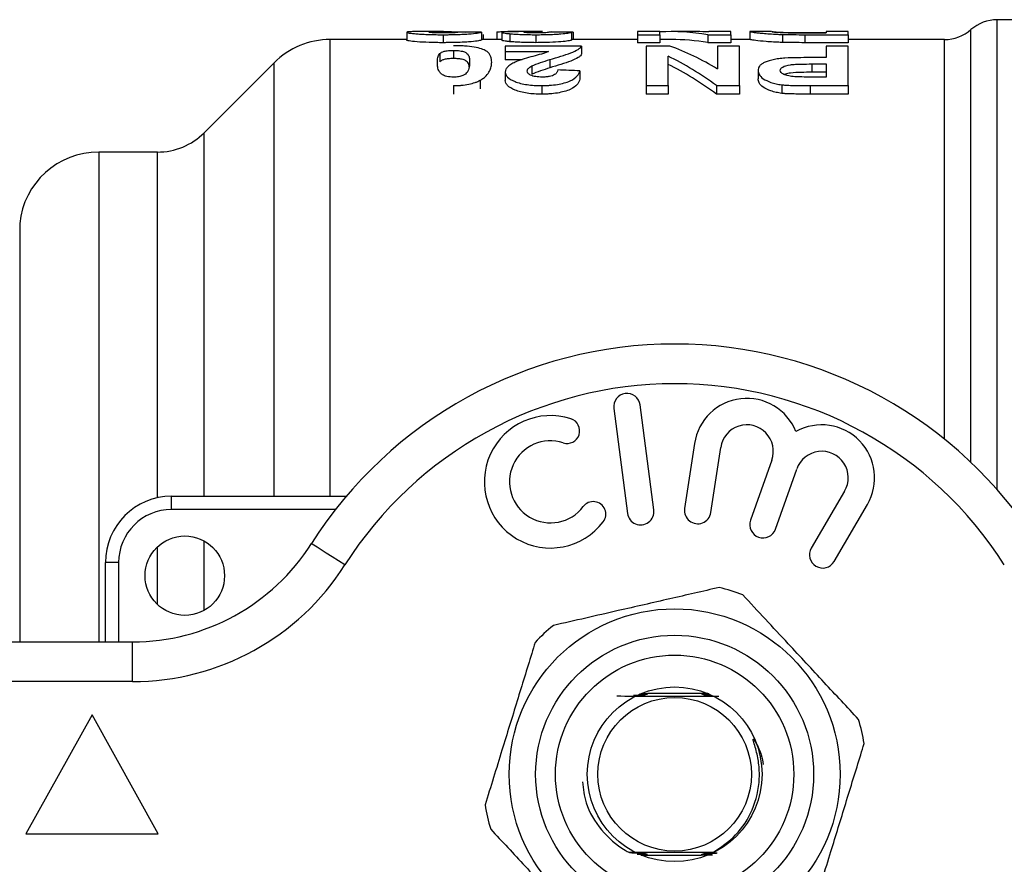
# Model space of a CAD drawing. Units: millimetres. Extents: x 161 to 246, y 96 to 260.
# Drawn here: x 211 to 229, y 109 to 125 of the extents above; entities that cross this region are included whole.
import ezdxf

# ---------------------------------------------------------------- set-up
doc = ezdxf.new("R2010")
doc.units = ezdxf.units.MM

msp = doc.modelspace()

# ---------------------------------------------------------------- linework, layer by layer
at = {"color": 7, "linetype": 'Continuous', "lineweight": 25}
for p, q in [((233.799, 124.94), (229.215, 124.94)), ((218.066, 124.702), (218.066, 124.552)), ((218.761, 124.715), (218.26, 124.715)), ((218.755, 124.657), (218.755, 124.506)), ((219.477, 124.705), (219.477, 124.555)), ((219.509, 124.661), (219.509, 124.565)), ((219.765, 124.707), (219.765, 124.565)), ((219.861, 124.701), (219.861, 124.55)), ((220.619, 124.715), (219.976, 124.715)), ((220.014, 124.676), (220.014, 124.525)), ((220.506, 124.657), (220.506, 124.506)), ((220.791, 124.708), (220.791, 124.704)), ((221.175, 124.702), (221.175, 124.552)), ((221.207, 124.706), (221.207, 124.565)), ((222.842, 124.715), (222.425, 124.715)), ((222.425, 124.715), (222.425, 124.657)), ((222.425, 124.657), (222.842, 124.657)), ((222.425, 124.657), (222.425, 124.506)), ((222.842, 124.657), (222.842, 124.715)), ((222.842, 124.657), (222.842, 124.506)), ((223.542, 124.715), (223.057, 124.715)), ((223.752, 124.657), (223.752, 124.506)), ((223.752, 124.657), (224.188, 124.657)), ((224.188, 124.715), (223.771, 124.715)), ((223.771, 124.715), (223.771, 124.709)), ((224.188, 124.657), (224.188, 124.715)), ((224.188, 124.657), (224.188, 124.506)), ((224.955, 124.715), (224.541, 124.715)), ((224.541, 124.715), (224.541, 124.565)), ((225.159, 124.661), (225.159, 124.511)), ((225.581, 124.657), (225.581, 124.506)), ((225.581, 124.657), (226.4, 124.657)), ((225.621, 124.692), (225.983, 124.692)), ((225.983, 124.689), (225.766, 124.689)), ((226.4, 124.715), (225.983, 124.715)), ((225.983, 124.715), (225.983, 124.689)), ((226.4, 124.657), (226.4, 124.715)), ((226.4, 124.657), (226.4, 124.506)), ((218.066, 124.565), (216.62, 124.565)), ((219.861, 124.565), (219.477, 124.565)), ((219.925, 124.443), (219.925, 124.338)), ((221.368, 124.443), (219.925, 124.443)), ((222.425, 124.565), (221.175, 124.565)), ((221.368, 124.443), (221.368, 124.29)), ((222.842, 124.506), (222.425, 124.506)), ((222.585, 124.443), (222.585, 123.695)), ((223.036, 124.443), (222.585, 124.443)), ((223.057, 124.565), (222.842, 124.565)), ((224.188, 124.506), (223.752, 124.506)), ((223.932, 124.443), (223.932, 124.009)), ((224.348, 124.443), (223.932, 124.443)), ((224.541, 124.565), (224.188, 124.565)), ((224.348, 123.695), (224.348, 124.443)), ((226.4, 124.506), (225.581, 124.506)), ((225.983, 124.443), (225.983, 124.224)), ((226.4, 124.443), (225.983, 124.443)), ((228.223, 124.565), (226.4, 124.565)), ((226.4, 123.695), (226.4, 124.443)), ((218.692, 124.302), (218.692, 124.147)), ((218.948, 124.36), (218.948, 124.206)), ((219.925, 124.338), (220.742, 124.338)), ((219.925, 124.338), (219.925, 124.184)), ((223.002, 123.695), (223.002, 124.251)), ((225.983, 124.224), (225.684, 124.224)), ((215.56, 124.126), (214.24, 122.806)), ((220.242, 124.184), (219.925, 124.184)), ((220.427, 124.066), (220.427, 123.909)), ((220.767, 124.187), (220.767, 124.031)), ((225.715, 124.104), (225.983, 124.104)), ((225.715, 124.104), (225.715, 123.947)), ((225.983, 124.104), (225.983, 123.856)), ((219.925, 123.95), (219.925, 123.791)), ((221.335, 123.975), (221.335, 123.816)), ((224.701, 123.982), (224.701, 123.824)), ((225.983, 123.947), (225.715, 123.947)), ((225.983, 123.856), (225.746, 123.856)), ((218.948, 123.695), (218.948, 123.533)), ((219.45, 123.795), (219.45, 123.634)), ((220.614, 123.695), (220.614, 123.533)), ((222.585, 123.695), (223.002, 123.695)), ((222.585, 123.695), (222.585, 123.533)), ((223.002, 123.695), (223.002, 123.533)), ((223.912, 123.695), (224.348, 123.695)), ((223.912, 123.695), (223.912, 123.533)), ((224.348, 123.695), (224.348, 123.533)), ((225.149, 123.711), (225.149, 123.549)), ((225.681, 123.695), (225.681, 123.533)), ((225.681, 123.695), (226.4, 123.695)), ((226.4, 123.695), (226.4, 123.533)), ((223.002, 123.533), (222.585, 123.533)), ((224.348, 123.533), (223.912, 123.533)), ((226.4, 123.533), (225.681, 123.533)), ((213.356, 122.44), (212.248, 122.44)), ((221.976, 117.6), (222.233, 115.616)), ((222.729, 115.681), (222.472, 117.664)), ((223.5, 116.939), (223.313, 115.709)), ((223.807, 115.633), (223.994, 116.864)), ((224.96, 116.622), (224.557, 115.487)), ((225.029, 115.32), (225.431, 116.455)), ((226.334, 116.036), (225.704, 114.962)), ((213.624, 115.69), (213.624, 115.94)), ((213.624, 115.94), (216.923, 115.94)), ((216.72, 115.69), (213.624, 115.69)), ((226.136, 114.709), (226.765, 115.783)), ((212.624, 114.69), (212.374, 114.69)), ((212.374, 113.19), (212.374, 114.69)), ((212.624, 114.69), (212.624, 113.19)), ((203.124, 113.19), (212.888, 113.19)), ((212.888, 112.44), (212.888, 113.19)), ((212.888, 112.44), (203.124, 112.44)), ((223.754, 112.215), (222.611, 112.215)), ((212.124, 111.815), (210.874, 109.565)), ((213.374, 109.565), (212.124, 111.815)), ((210.874, 109.565), (213.374, 109.565)), ((222.494, 109.165), (223.627, 109.165))]:
    msp.add_line(p, q, dxfattribs=at)
at = {"color": 8, "linetype": 'Continuous', "lineweight": 25}
for p, q in [((229.215, 116.067), (229.215, 124.94)), ((228.719, 116.582), (228.719, 124.752)), ((216.62, 115.94), (216.62, 124.565)), ((228.223, 117.016), (228.223, 124.565)), ((215.56, 115.94), (215.56, 124.126)), ((214.24, 115.94), (214.24, 122.806)), ((212.248, 122.44), (212.248, 113.19)), ((213.356, 115.911), (213.356, 122.44)), ((210.756, 121.09), (210.756, 113.19)), ((213.356, 113.897), (213.356, 114.983)), ((214.24, 113.785), (214.24, 115.095))]:
    msp.add_line(p, q, dxfattribs=at)
at = {"color": 7, "linetype": 'Continuous', "lineweight": 25, "flags": 128}
for points in [[(216.898, 114.644), (216.775, 114.722), (216.656, 114.797), (216.546, 114.867), (216.451, 114.928), (216.372, 114.978), (216.313, 115.015), (216.277, 115.038), (216.265, 115.046)], [(223.78, 109.212), (223.774, 109.212), (223.751, 109.212), (223.742, 109.212), (223.738, 109.212), (223.739, 109.212), (223.745, 109.213), (223.761, 109.213), (223.806, 109.213), (223.844, 109.213), (223.844, 109.213)]]:
    msp.add_lwpolyline(points, dxfattribs=at)
at = {"color": 7, "linetype": 'Continuous', "lineweight": 25}
for centre, radius in [((213.874, 114.44), 0.75), ((223.124, 110.69), 3.125), ((223.124, 110.69), 2.625), ((223.124, 110.69), 2.25), ((223.124, 110.69), 1.65), ((223.124, 110.69), 1.45)]:
    msp.add_circle(centre, radius, dxfattribs=at)
for centre, radius, start, end in [((229.215, 124.19), 0.75, 90, 131.4096), ((228.223, 125.315), 0.75, 270, 311.4096), ((216.62, 123.065), 1.5, 90, 135), ((213.356, 123.69), 1.25, 270, 315), ((212.248, 120.94), 1.5, 90, 174.2608), ((223.124, 110.69), 8.125, 32.4174, 147.5826), ((223.124, 110.69), 7.375, 32.4174, 147.5826), ((222.224, 117.632), 0.25, 7.3859, 187.3859), ((224.488, 116.789), 1, 21.9096, 171.3636), ((220.78, 116.213), 1.25, 71.9549, 322.8168), ((221.093, 117.176), 0.238, 251.9549, 71.9549), ((224.488, 116.789), 0.5, 340.5, 171.3636), ((225.902, 116.289), 1, 329.6364, 119.0904), ((220.78, 116.213), 0.775, 71.9549, 322.8168), ((225.902, 116.289), 0.5, 329.6364, 160.5), ((213.624, 114.69), 1.25, 90, 180), ((213.624, 114.69), 1, 90, 180), ((221.586, 115.601), 0.238, 322.8168, 142.8168), ((222.481, 115.649), 0.25, 187.3859, 7.3859), ((223.56, 115.671), 0.25, 171.3636, 351.3636), ((224.793, 115.403), 0.25, 160.5, 340.5), ((212.888, 117.19), 4, 270, 327.5826), ((225.92, 114.835), 0.25, 149.6364, 329.6364), ((212.888, 117.19), 4.75, 270, 327.5826), ((223.124, 110.69), 3.625, 69.1843, 76.6012), ((223.124, 110.69), 3.625, 129.1843, 136.6012), ((223.124, 110.69), 3.625, 9.1843, 16.6012), ((223.124, 110.69), 3.625, 189.1843, 196.6012)]:
    msp.add_arc(centre, radius, start, end, dxfattribs=at)
for centre, major_axis, ratio, start_param, end_param in [((214.861, 110.69), (124.136, 0), 0.112981, 1.533609, 1.536967), ((220.619, 110.69), (0, 14.025), 0.105806, 6.275622, 6.303297), ((217.647, 110.69), (81.033, 0), 0.173077, 1.527248, 1.532394), ((217.582, 110.69), (98.888, 0), 0.141827, 1.534123, 1.538339), ((223.057, 110.69), (0, 14.025), 0.544664, 6.192105, 6.311355), ((223.542, 110.69), (0, 14.025), 0.544762, 6.253215, 6.283185), ((221.538, 110.69), (0, 14.025), 0.544762, 5.964474, 6.085828), ((223.057, 110.69), (0, 13.875), 0.544664, 6.191117, 6.283185), ((221.053, 110.69), (0, 14.025), 0.544664, 5.899509, 6.02512), ((221.053, 110.69), (0, 13.875), 0.544664, 5.895142, 6.022265), ((181.543, 110.69), (124.136, 0), 0.112981, 1.24448, 1.248022)]:
    msp.add_ellipse(centre, major_axis=major_axis, ratio=ratio, start_param=start_param, end_param=end_param, dxfattribs=at)
for points, knots in [([(218.279, 124.715), (218.248, 124.715), (218.217, 124.715), (218.165, 124.714), (218.141, 124.713), (218.103, 124.711), (218.089, 124.71), (218.07, 124.707), (218.067, 124.705), (218.066, 124.702)], [0, 0, 0, 0, 0.25, 0.25, 0.5, 0.5, 0.75, 0.75, 1, 1, 1, 1]), ([(218.066, 124.702), (218.067, 124.7), (218.07, 124.698), (218.085, 124.694), (218.096, 124.691), (218.128, 124.686), (218.149, 124.683), (218.198, 124.678), (218.227, 124.675), (218.29, 124.67), (218.325, 124.668), (218.402, 124.664), (218.443, 124.662), (218.529, 124.659), (218.574, 124.658), (218.664, 124.657), (218.709, 124.657), (218.755, 124.657)], [0, 0, 0, 0, 0.125, 0.125, 0.25, 0.25, 0.375, 0.375, 0.5, 0.5, 0.625, 0.625, 0.75, 0.75, 0.875, 0.875, 1, 1, 1, 1]), ([(218.483, 124.705), (218.484, 124.706), (218.485, 124.707), (218.493, 124.708), (218.498, 124.709), (218.521, 124.711), (218.544, 124.712), (218.568, 124.713)], [0, 0, 0, 0, 0.25, 0.25, 0.5, 0.5, 1, 1, 1, 1]), ([(218.764, 124.689), (218.723, 124.689), (218.682, 124.689), (218.606, 124.691), (218.573, 124.692), (218.523, 124.696), (218.507, 124.698), (218.486, 124.702), (218.484, 124.703), (218.483, 124.705)], [0, 0, 0, 0, 0.25, 0.25, 0.5, 0.5, 0.75, 0.75, 1, 1, 1, 1]), ([(218.568, 124.713), (218.615, 124.714), (218.672, 124.715), (218.788, 124.715), (218.848, 124.715), (218.908, 124.714)], [0, 0, 0, 0, 0.5, 0.5, 1, 1, 1, 1]), ([(218.755, 124.657), (218.779, 124.657), (218.804, 124.657), (218.852, 124.657), (218.876, 124.658), (218.948, 124.659), (218.996, 124.66), (219.087, 124.663), (219.13, 124.665), (219.211, 124.669), (219.249, 124.672), (219.347, 124.68), (219.391, 124.686), (219.436, 124.694), (219.448, 124.697), (219.466, 124.701), (219.472, 124.703), (219.477, 124.705)], [0, 0, 0, 0, 0.0625, 0.0625, 0.125, 0.125, 0.25, 0.25, 0.375, 0.375, 0.5, 0.5, 0.75, 0.75, 0.875, 0.875, 1, 1, 1, 1]), ([(219.06, 124.707), (219.054, 124.704), (219.042, 124.7), (218.971, 124.694), (218.937, 124.692), (218.876, 124.69), (218.854, 124.689), (218.81, 124.689), (218.787, 124.689), (218.764, 124.689)], [0, 0, 0, 0, 0.5, 0.5, 0.75, 0.75, 0.875, 0.875, 1, 1, 1, 1]), ([(218.908, 124.714), (218.979, 124.713), (219.073, 124.712), (219.155, 124.708), (219.175, 124.707)], [0, 0, 0, 0, 0.7596368, 1, 1, 1, 1]), ([(219.765, 124.707), (219.766, 124.709), (219.772, 124.711), (219.804, 124.713), (219.831, 124.714), (219.901, 124.715), (219.945, 124.715), (220.024, 124.715), (220.052, 124.715), (220.111, 124.715), (220.142, 124.715), (220.173, 124.715)], [0, 0, 0, 0, 0.25, 0.25, 0.5, 0.5, 0.75, 0.75, 0.875, 0.875, 1, 1, 1, 1]), ([(220.173, 124.715), (220.129, 124.714), (220.085, 124.714), (220.008, 124.713), (219.973, 124.712), (219.917, 124.71), (219.896, 124.709), (219.874, 124.706), (219.869, 124.705), (219.863, 124.703), (219.862, 124.702), (219.861, 124.701)], [0, 0, 0, 0, 0.25, 0.25, 0.5, 0.5, 0.75, 0.75, 0.875, 0.875, 1, 1, 1, 1]), ([(219.861, 124.701), (219.862, 124.699), (219.864, 124.697), (219.877, 124.693), (219.887, 124.691), (219.913, 124.687), (219.929, 124.684), (219.968, 124.68), (219.99, 124.678), (220.014, 124.676)], [0, 0, 0, 0, 0.25, 0.25, 0.5, 0.5, 0.75, 0.75, 1, 1, 1, 1]), ([(220.014, 124.676), (220.029, 124.674), (220.045, 124.673), (220.078, 124.67), (220.095, 124.669), (220.15, 124.666), (220.19, 124.663), (220.275, 124.66), (220.32, 124.659), (220.412, 124.657), (220.459, 124.657), (220.506, 124.657)], [0, 0, 0, 0, 0.125, 0.125, 0.25, 0.25, 0.5, 0.5, 0.75, 0.75, 1, 1, 1, 1]), ([(220.278, 124.702), (220.279, 124.704), (220.283, 124.706), (220.309, 124.708), (220.33, 124.71), (220.373, 124.711), (220.389, 124.711), (220.425, 124.712), (220.445, 124.712), (220.485, 124.712), (220.506, 124.712), (220.547, 124.712), (220.568, 124.712), (220.589, 124.712)], [0, 0, 0, 0, 0.25, 0.25, 0.5, 0.5, 0.625, 0.625, 0.75, 0.75, 0.875, 0.875, 1, 1, 1, 1]), ([(220.502, 124.689), (220.469, 124.689), (220.437, 124.689), (220.377, 124.691), (220.352, 124.692), (220.312, 124.695), (220.298, 124.696), (220.281, 124.7), (220.279, 124.701), (220.278, 124.702)], [0, 0, 0, 0, 0.25, 0.25, 0.5, 0.5, 0.75, 0.75, 1, 1, 1, 1]), ([(220.759, 124.705), (220.754, 124.703), (220.749, 124.702), (220.727, 124.698), (220.713, 124.696), (220.67, 124.693), (220.643, 124.692), (220.594, 124.69), (220.577, 124.689), (220.54, 124.689), (220.521, 124.689), (220.502, 124.689)], [0, 0, 0, 0, 0.25, 0.25, 0.5, 0.5, 0.75, 0.75, 0.875, 0.875, 1, 1, 1, 1]), ([(220.506, 124.657), (220.549, 124.657), (220.593, 124.657), (220.678, 124.659), (220.72, 124.66), (220.801, 124.662), (220.84, 124.664), (220.912, 124.668), (220.946, 124.671), (221.036, 124.678), (221.078, 124.683), (221.14, 124.693), (221.159, 124.698), (221.175, 124.702)], [0, 0, 0, 0, 0.125, 0.125, 0.25, 0.25, 0.375, 0.375, 0.5, 0.5, 0.75, 0.75, 1, 1, 1, 1]), ([(224.541, 124.715), (224.541, 124.715), (224.546, 124.713), (224.573, 124.709), (224.584, 124.707), (224.615, 124.702), (224.634, 124.7), (224.681, 124.694), (224.709, 124.691), (224.773, 124.684), (224.811, 124.681), (224.894, 124.674), (224.941, 124.671), (225.019, 124.667), (225.045, 124.665), (225.101, 124.663), (225.13, 124.662), (225.159, 124.661)], [0, 0, 0, 0, 0.25, 0.25, 0.375, 0.375, 0.5, 0.5, 0.625, 0.625, 0.75, 0.75, 0.875, 0.875, 0.9375, 0.9375, 1, 1, 1, 1]), ([(224.957, 124.715), (224.959, 124.715), (224.964, 124.713), (225.023, 124.706), (225.037, 124.705), (225.071, 124.702), (225.092, 124.701), (225.147, 124.698), (225.18, 124.697), (225.233, 124.695), (225.251, 124.695), (225.289, 124.694), (225.309, 124.693), (225.328, 124.693)], [0, 0, 0, 0, 0.5, 0.5, 0.625, 0.625, 0.75, 0.75, 0.875, 0.875, 0.9375, 0.9375, 1, 1, 1, 1]), ([(225.368, 124.69), (225.328, 124.691), (225.288, 124.691), (225.214, 124.694), (225.18, 124.695), (225.12, 124.698), (225.094, 124.699), (225.051, 124.703), (225.034, 124.704), (224.991, 124.708), (224.976, 124.711), (224.96, 124.714), (224.958, 124.715), (224.957, 124.715)], [0, 0, 0, 0, 0.125, 0.125, 0.25, 0.25, 0.375, 0.375, 0.5, 0.5, 0.75, 0.75, 1, 1, 1, 1]), ([(225.328, 124.693), (225.352, 124.693), (225.376, 124.692), (225.425, 124.692), (225.45, 124.692), (225.523, 124.692), (225.572, 124.692), (225.621, 124.692)], [0, 0, 0, 0, 0.25, 0.25, 0.5, 0.5, 1, 1, 1, 1]), ([(225.766, 124.689), (225.699, 124.689), (225.633, 124.689), (225.5, 124.689), (225.433, 124.689), (225.368, 124.69)], [0, 0, 0, 0, 0.5, 0.5, 1, 1, 1, 1]), ([(218.755, 124.506), (218.709, 124.506), (218.664, 124.506), (218.575, 124.508), (218.531, 124.509), (218.402, 124.513), (218.324, 124.517), (218.195, 124.527), (218.145, 124.533), (218.097, 124.541), (218.085, 124.543), (218.07, 124.548), (218.067, 124.55), (218.066, 124.552)], [0, 0, 0, 0, 0.125, 0.125, 0.25, 0.25, 0.5, 0.5, 0.75, 0.75, 0.875, 0.875, 1, 1, 1, 1]), ([(219.477, 124.555), (219.472, 124.553), (219.466, 124.551), (219.448, 124.547), (219.437, 124.544), (219.392, 124.536), (219.348, 124.53), (219.249, 124.522), (219.212, 124.519), (219.132, 124.514), (219.088, 124.512), (218.997, 124.509), (218.95, 124.508), (218.877, 124.507), (218.853, 124.507), (218.804, 124.506), (218.779, 124.506), (218.755, 124.506)], [0, 0, 0, 0, 0.125, 0.125, 0.25, 0.25, 0.5, 0.5, 0.625, 0.625, 0.75, 0.75, 0.875, 0.875, 0.9375, 0.9375, 1, 1, 1, 1]), ([(219.669, 124.136), (219.668, 124.156), (219.668, 124.175), (219.661, 124.213), (219.657, 124.231), (219.642, 124.267), (219.633, 124.284), (219.607, 124.317), (219.59, 124.333), (219.544, 124.362), (219.516, 124.377), (219.438, 124.402), (219.391, 124.413), (219.283, 124.431), (219.221, 124.438), (219.122, 124.445), (219.088, 124.446), (219.019, 124.449), (218.983, 124.449), (218.948, 124.449)], [0, 0, 0, 0, 0.125, 0.125, 0.25, 0.25, 0.375, 0.375, 0.5, 0.5, 0.625, 0.625, 0.75, 0.75, 0.875, 0.875, 0.9375, 0.9375, 1, 1, 1, 1]), ([(220.014, 124.525), (219.99, 124.527), (219.968, 124.53), (219.929, 124.534), (219.913, 124.536), (219.887, 124.541), (219.877, 124.543), (219.864, 124.547), (219.862, 124.549), (219.861, 124.55)], [0, 0, 0, 0, 0.25, 0.25, 0.5, 0.5, 0.75, 0.75, 1, 1, 1, 1]), ([(220.506, 124.506), (220.459, 124.506), (220.412, 124.507), (220.32, 124.508), (220.275, 124.509), (220.19, 124.513), (220.15, 124.515), (220.095, 124.519), (220.078, 124.52), (220.045, 124.522), (220.029, 124.524), (220.014, 124.525)], [0, 0, 0, 0, 0.25, 0.25, 0.5, 0.5, 0.75, 0.75, 0.875, 0.875, 1, 1, 1, 1]), ([(221.175, 124.552), (221.159, 124.548), (221.141, 124.543), (221.079, 124.533), (221.037, 124.528), (220.917, 124.518), (220.843, 124.513), (220.721, 124.509), (220.68, 124.508), (220.594, 124.507), (220.55, 124.506), (220.506, 124.506)], [0, 0, 0, 0, 0.25, 0.25, 0.5, 0.5, 0.75, 0.75, 0.875, 0.875, 1, 1, 1, 1]), ([(220.767, 124.187), (220.837, 124.208), (220.907, 124.229), (221.04, 124.271), (221.105, 124.292), (221.22, 124.335), (221.266, 124.357), (221.318, 124.39), (221.332, 124.4), (221.355, 124.422), (221.361, 124.432), (221.368, 124.443)], [0, 0, 0, 0, 0.25, 0.25, 0.5, 0.5, 0.75, 0.75, 0.875, 0.875, 1, 1, 1, 1]), ([(225.159, 124.511), (225.13, 124.512), (225.101, 124.512), (225.046, 124.515), (225.019, 124.516), (224.943, 124.52), (224.895, 124.523), (224.77, 124.533), (224.706, 124.54), (224.636, 124.549), (224.616, 124.552), (224.585, 124.557), (224.573, 124.559), (224.546, 124.563), (224.541, 124.565), (224.541, 124.565)], [0, 0, 0, 0, 0.0625, 0.0625, 0.125, 0.125, 0.25, 0.25, 0.5, 0.5, 0.625, 0.625, 0.75, 0.75, 1, 1, 1, 1]), ([(218.643, 124.138), (218.644, 124.167), (218.645, 124.196), (218.657, 124.251), (218.667, 124.277), (218.692, 124.302)], [0, 0, 0, 0, 0.5, 0.5, 1, 1, 1, 1]), ([(218.692, 124.302), (218.709, 124.317), (218.73, 124.332), (218.795, 124.348), (218.822, 124.353), (218.867, 124.357), (218.883, 124.358), (218.915, 124.36), (218.931, 124.36), (218.948, 124.36)], [0, 0, 0, 0, 0.5, 0.5, 0.75, 0.75, 0.875, 0.875, 1, 1, 1, 1]), ([(218.948, 124.206), (218.931, 124.206), (218.915, 124.206), (218.883, 124.204), (218.868, 124.203), (218.822, 124.199), (218.795, 124.194), (218.752, 124.183), (218.735, 124.176), (218.71, 124.162), (218.701, 124.155), (218.692, 124.147)], [0, 0, 0, 0, 0.125, 0.125, 0.25, 0.25, 0.5, 0.5, 0.75, 0.75, 1, 1, 1, 1]), ([(218.948, 124.36), (218.969, 124.36), (218.99, 124.36), (219.031, 124.357), (219.051, 124.355), (219.088, 124.35), (219.105, 124.347), (219.133, 124.34), (219.145, 124.336), (219.175, 124.323), (219.189, 124.313), (219.213, 124.294), (219.221, 124.283), (219.24, 124.252), (219.244, 124.23), (219.251, 124.185), (219.252, 124.162), (219.252, 124.138)], [0, 0, 0, 0, 0.0625, 0.0625, 0.125, 0.125, 0.1875, 0.1875, 0.25, 0.25, 0.375, 0.375, 0.5, 0.5, 0.75, 0.75, 1, 1, 1, 1]), ([(219.244, 124.042), (219.243, 124.062), (219.241, 124.103), (219.209, 124.148), (219.157, 124.178), (219.105, 124.194), (219.038, 124.203), (218.983, 124.206), (218.953, 124.206), (218.948, 124.206)], [0, 0, 0, 0, 0.2696649, 0.564192, 0.6933675, 0.789765, 0.8867109, 0.9806167, 1, 1, 1, 1]), ([(220.742, 124.338), (220.724, 124.33), (220.704, 124.322), (220.659, 124.306), (220.635, 124.299), (220.555, 124.277), (220.502, 124.262), (220.392, 124.232), (220.337, 124.217), (220.233, 124.185), (220.182, 124.168), (220.138, 124.149)], [0, 0, 0, 0, 0.125, 0.125, 0.25, 0.25, 0.5, 0.5, 0.75, 0.75, 1, 1, 1, 1]), ([(221.368, 124.29), (221.361, 124.279), (221.355, 124.269), (221.333, 124.247), (221.318, 124.236), (221.268, 124.203), (221.221, 124.181), (221.106, 124.138), (221.042, 124.117), (220.908, 124.074), (220.838, 124.053), (220.767, 124.031)], [0, 0, 0, 0, 0.125, 0.125, 0.25, 0.25, 0.5, 0.5, 0.75, 0.75, 1, 1, 1, 1]), ([(225.208, 124.214), (225.187, 124.212), (225.167, 124.211), (225.127, 124.207), (225.108, 124.204), (225.052, 124.197), (225.016, 124.19), (224.949, 124.176), (224.918, 124.168), (224.864, 124.15), (224.839, 124.14), (224.796, 124.12), (224.778, 124.109), (224.746, 124.086), (224.734, 124.073), (224.717, 124.048), (224.71, 124.035), (224.702, 124.009), (224.702, 123.996), (224.701, 123.982)], [0, 0, 0, 0, 0.0625, 0.0625, 0.125, 0.125, 0.25, 0.25, 0.375, 0.375, 0.5, 0.5, 0.625, 0.625, 0.75, 0.75, 0.875, 0.875, 1, 1, 1, 1]), ([(225.684, 124.224), (225.604, 124.224), (225.524, 124.223), (225.365, 124.221), (225.286, 124.218), (225.208, 124.214)], [0, 0, 0, 0, 0.5, 0.5, 1, 1, 1, 1]), ([(218.948, 123.856), (218.926, 123.856), (218.905, 123.857), (218.863, 123.861), (218.843, 123.864), (218.789, 123.876), (218.761, 123.888), (218.721, 123.914), (218.707, 123.927), (218.683, 123.954), (218.675, 123.968), (218.656, 124.009), (218.651, 124.036), (218.644, 124.088), (218.643, 124.113), (218.643, 124.138)], [0, 0, 0, 0, 0.0625, 0.0625, 0.125, 0.125, 0.25, 0.25, 0.375, 0.375, 0.5, 0.5, 0.75, 0.75, 1, 1, 1, 1]), ([(219.252, 124.138), (219.251, 124.107), (219.25, 124.076), (219.238, 124.011), (219.228, 123.977), (219.204, 123.943)], [0, 0, 0, 0, 0.5, 0.5, 1, 1, 1, 1]), ([(219.45, 123.795), (219.474, 123.809), (219.498, 123.823), (219.536, 123.852), (219.552, 123.866), (219.595, 123.91), (219.615, 123.94), (219.645, 123.999), (219.654, 124.027), (219.666, 124.083), (219.668, 124.11), (219.669, 124.136)], [0, 0, 0, 0, 0.125, 0.125, 0.25, 0.25, 0.5, 0.5, 0.75, 0.75, 1, 1, 1, 1]), ([(220.138, 124.149), (220.106, 124.135), (220.076, 124.121), (220.023, 124.091), (219.999, 124.075), (219.962, 124.041), (219.948, 124.023), (219.929, 123.987), (219.926, 123.969), (219.925, 123.95)], [0, 0, 0, 0, 0.25, 0.25, 0.5, 0.5, 0.75, 0.75, 1, 1, 1, 1]), ([(220.342, 123.972), (220.343, 123.98), (220.344, 123.989), (220.351, 124.005), (220.357, 124.013), (220.379, 124.037), (220.402, 124.052), (220.427, 124.066)], [0, 0, 0, 0, 0.25, 0.25, 0.5, 0.5, 1, 1, 1, 1]), ([(220.427, 124.066), (220.473, 124.09), (220.531, 124.11), (220.647, 124.15), (220.706, 124.168), (220.767, 124.187)], [0, 0, 0, 0, 0.5, 0.5, 1, 1, 1, 1]), ([(220.767, 124.031), (220.706, 124.012), (220.647, 123.993), (220.531, 123.953), (220.473, 123.932), (220.427, 123.909)], [0, 0, 0, 0, 0.5, 0.5, 1, 1, 1, 1]), ([(225.118, 123.985), (225.119, 123.996), (225.121, 124.006), (225.136, 124.027), (225.148, 124.037), (225.198, 124.065), (225.249, 124.08), (225.341, 124.093), (225.374, 124.096), (225.442, 124.1), (225.476, 124.101), (225.578, 124.103), (225.646, 124.103), (225.715, 124.104)], [0, 0, 0, 0, 0.125, 0.125, 0.25, 0.25, 0.5, 0.5, 0.625, 0.625, 0.75, 0.75, 1, 1, 1, 1]), ([(219.204, 123.943), (219.186, 123.922), (219.166, 123.901), (219.102, 123.875), (219.075, 123.868), (219.029, 123.861), (219.014, 123.859), (218.981, 123.856), (218.964, 123.856), (218.948, 123.856)], [0, 0, 0, 0, 0.5, 0.5, 0.75, 0.75, 0.875, 0.875, 1, 1, 1, 1]), ([(219.925, 123.95), (219.926, 123.934), (219.928, 123.919), (219.943, 123.888), (219.954, 123.873), (219.999, 123.827), (220.047, 123.797), (220.141, 123.759), (220.176, 123.748), (220.252, 123.728), (220.294, 123.72), (220.381, 123.707), (220.426, 123.702), (220.519, 123.696), (220.567, 123.696), (220.614, 123.695)], [0, 0, 0, 0, 0.125, 0.125, 0.25, 0.25, 0.5, 0.5, 0.625, 0.625, 0.75, 0.75, 0.875, 0.875, 1, 1, 1, 1]), ([(220.623, 123.856), (220.581, 123.857), (220.538, 123.858), (220.462, 123.871), (220.429, 123.88), (220.38, 123.904), (220.364, 123.917), (220.345, 123.944), (220.343, 123.958), (220.342, 123.972)], [0, 0, 0, 0, 0.25, 0.25, 0.5, 0.5, 0.75, 0.75, 1, 1, 1, 1]), ([(220.614, 123.695), (220.639, 123.695), (220.665, 123.696), (220.715, 123.697), (220.739, 123.699), (220.813, 123.704), (220.863, 123.71), (220.955, 123.724), (220.999, 123.734), (221.079, 123.756), (221.117, 123.769), (221.212, 123.811), (221.254, 123.844), (221.297, 123.893), (221.307, 123.909), (221.325, 123.942), (221.331, 123.959), (221.335, 123.975)], [0, 0, 0, 0, 0.0625, 0.0625, 0.125, 0.125, 0.25, 0.25, 0.375, 0.375, 0.5, 0.5, 0.75, 0.75, 0.875, 0.875, 1, 1, 1, 1]), ([(220.919, 123.991), (220.916, 123.976), (220.911, 123.961), (220.893, 123.93), (220.879, 123.916), (220.834, 123.888), (220.8, 123.876), (220.739, 123.863), (220.717, 123.86), (220.67, 123.857), (220.647, 123.856), (220.623, 123.856)], [0, 0, 0, 0, 0.25, 0.25, 0.5, 0.5, 0.75, 0.75, 0.875, 0.875, 1, 1, 1, 1]), ([(224.701, 123.982), (224.702, 123.956), (224.707, 123.93), (224.737, 123.877), (224.762, 123.851), (224.836, 123.8), (224.885, 123.777), (224.972, 123.746), (225.004, 123.737), (225.056, 123.725), (225.073, 123.722), (225.11, 123.716), (225.129, 123.713), (225.149, 123.711)], [0, 0, 0, 0, 0.25, 0.25, 0.5, 0.5, 0.75, 0.75, 0.875, 0.875, 0.9375, 0.9375, 1, 1, 1, 1]), ([(225.393, 123.862), (225.353, 123.866), (225.313, 123.87), (225.242, 123.886), (225.212, 123.896), (225.163, 123.919), (225.145, 123.931), (225.122, 123.958), (225.119, 123.971), (225.118, 123.985)], [0, 0, 0, 0, 0.25, 0.25, 0.5, 0.5, 0.75, 0.75, 1, 1, 1, 1]), ([(225.715, 123.947), (225.647, 123.946), (225.512, 123.946), (225.337, 123.939), (225.233, 123.919), (225.206, 123.906), (225.2, 123.903)], [0, 0, 0, 0, 0.365066, 0.733059, 0.93845, 1, 1, 1, 1]), ([(225.746, 123.856), (225.687, 123.856), (225.628, 123.856), (225.51, 123.858), (225.451, 123.859), (225.393, 123.862)], [0, 0, 0, 0, 0.5, 0.5, 1, 1, 1, 1]), ([(218.948, 123.695), (218.973, 123.696), (218.998, 123.696), (219.047, 123.698), (219.072, 123.699), (219.144, 123.706), (219.192, 123.712), (219.279, 123.73), (219.319, 123.741), (219.374, 123.76), (219.391, 123.766), (219.422, 123.78), (219.436, 123.788), (219.45, 123.795)], [0, 0, 0, 0, 0.125, 0.125, 0.25, 0.25, 0.5, 0.5, 0.75, 0.75, 0.875, 0.875, 1, 1, 1, 1]), ([(220.614, 123.533), (220.567, 123.534), (220.52, 123.535), (220.429, 123.54), (220.384, 123.545), (220.252, 123.564), (220.174, 123.585), (220.048, 123.636), (220, 123.666), (219.954, 123.712), (219.943, 123.728), (219.928, 123.76), (219.926, 123.775), (219.925, 123.791)], [0, 0, 0, 0, 0.125, 0.125, 0.25, 0.25, 0.5, 0.5, 0.75, 0.75, 0.875, 0.875, 1, 1, 1, 1]), ([(221.335, 123.816), (221.331, 123.8), (221.325, 123.784), (221.308, 123.751), (221.297, 123.734), (221.255, 123.684), (221.213, 123.651), (221.118, 123.608), (221.08, 123.595), (221, 123.573), (220.956, 123.563), (220.864, 123.548), (220.816, 123.542), (220.74, 123.537), (220.715, 123.535), (220.665, 123.534), (220.639, 123.534), (220.614, 123.533)], [0, 0, 0, 0, 0.125, 0.125, 0.25, 0.25, 0.5, 0.5, 0.625, 0.625, 0.75, 0.75, 0.875, 0.875, 0.9375, 0.9375, 1, 1, 1, 1]), ([(225.149, 123.549), (225.129, 123.551), (225.11, 123.554), (225.074, 123.56), (225.056, 123.564), (225.005, 123.575), (224.972, 123.585), (224.885, 123.616), (224.836, 123.64), (224.762, 123.691), (224.737, 123.718), (224.707, 123.771), (224.702, 123.798), (224.701, 123.824)], [0, 0, 0, 0, 0.0625, 0.0625, 0.125, 0.125, 0.25, 0.25, 0.5, 0.5, 0.75, 0.75, 1, 1, 1, 1]), ([(225.149, 123.711), (225.17, 123.708), (225.192, 123.706), (225.236, 123.703), (225.258, 123.702), (225.324, 123.7), (225.369, 123.698), (225.502, 123.696), (225.592, 123.695), (225.681, 123.695)], [0, 0, 0, 0, 0.125, 0.125, 0.25, 0.25, 0.5, 0.5, 1, 1, 1, 1]), ([(225.681, 123.533), (225.592, 123.533), (225.502, 123.534), (225.369, 123.537), (225.324, 123.538), (225.258, 123.541), (225.236, 123.542), (225.192, 123.544), (225.17, 123.547), (225.149, 123.549)], [0, 0, 0, 0, 0.5, 0.5, 0.75, 0.75, 0.875, 0.875, 1, 1, 1, 1]), ([(223.964, 114.216), (223.655, 114.146), (223.029, 114.002), (221.965, 113.759), (221.241, 113.593), (220.834, 113.5)], [0, 0, 0, 0, 0.2999069, 0.6068388, 1, 1, 1, 1]), ([(226.598, 111.726), (226.382, 111.958), (225.945, 112.428), (225.202, 113.228), (224.696, 113.772), (224.412, 114.078)], [0, 0, 0, 0, 0.299907, 0.606839, 1, 1, 1, 1]), ([(220.49, 113.181), (220.469, 113.111), (220.357, 112.748), (220.148, 112.07), (219.85, 111.101), (219.651, 110.454), (219.545, 110.111)], [0, 0, 0, 0, 0.069513, 0.36188, 0.661405, 1, 1, 1, 1]), ([(222.035, 112.169), (222.235, 112.168), (222.592, 112.166), (223.181, 112.165), (223.637, 112.166), (223.874, 112.167), (223.956, 112.168)], [0, 0, 0, 0, 0.333022, 0.597181, 0.861675, 1, 1, 1, 1]), ([(222.352, 112.178), (222.374, 112.178), (222.418, 112.177), (222.475, 112.177), (222.511, 112.177), (222.526, 112.177), (222.532, 112.177), (222.533, 112.177), (222.53, 112.177), (222.518, 112.176), (222.484, 112.176), (222.424, 112.176), (222.374, 112.176), (222.349, 112.176)], [0, 0, 0, 0, 0.1539546, 0.3192183, 0.4020367, 0.4352985, 0.4688824, 0.49399, 0.5190162, 0.5593502, 0.6358303, 0.8144898, 1, 1, 1, 1]), ([(222.422, 112.171), (222.441, 112.171), (222.472, 112.171), (222.502, 112.171), (222.515, 112.171), (222.518, 112.171), (222.517, 112.171), (222.509, 112.17), (222.486, 112.17), (222.455, 112.17), (222.429, 112.17), (222.42, 112.17)], [0, 0, 0, 0, 0.229428, 0.370781, 0.422196, 0.474066, 0.520338, 0.578876, 0.678358, 0.893967, 1, 1, 1, 1]), ([(222.44, 112.184), (222.458, 112.183), (222.484, 112.183), (222.518, 112.183), (222.537, 112.183), (222.547, 112.183), (222.549, 112.183), (222.547, 112.183), (222.538, 112.183), (222.509, 112.182), (222.472, 112.182), (222.443, 112.182), (222.437, 112.182)], [0, 0, 0, 0, 0.198581, 0.287462, 0.397781, 0.440549, 0.483668, 0.52214, 0.576116, 0.672663, 0.942756, 1, 1, 1, 1]), ([(222.448, 112.19), (222.459, 112.19), (222.486, 112.19), (222.519, 112.189), (222.545, 112.189), (222.557, 112.189), (222.564, 112.189), (222.565, 112.189), (222.562, 112.189), (222.551, 112.189), (222.515, 112.188), (222.476, 112.188), (222.446, 112.188), (222.446, 112.188)], [0, 0, 0, 0, 0.106861, 0.288248, 0.35234, 0.416861, 0.455334, 0.494082, 0.528775, 0.584023, 0.689185, 0.99679, 1, 1, 1, 1]), ([(222.457, 112.196), (222.472, 112.196), (222.509, 112.196), (222.551, 112.195), (222.574, 112.195), (222.58, 112.195), (222.582, 112.195), (222.579, 112.195), (222.57, 112.195), (222.54, 112.195), (222.498, 112.194), (222.464, 112.194), (222.455, 112.194)], [0, 0, 0, 0, 0.152514, 0.364641, 0.416346, 0.454761, 0.487018, 0.519258, 0.566715, 0.653841, 0.909601, 1, 1, 1, 1]), ([(222.466, 112.202), (222.488, 112.202), (222.524, 112.202), (222.564, 112.202), (222.585, 112.201), (222.594, 112.201), (222.598, 112.201), (222.598, 112.201), (222.593, 112.201), (222.573, 112.201), (222.53, 112.2), (222.488, 112.2), (222.464, 112.2)], [0, 0, 0, 0, 0.205991, 0.338381, 0.390631, 0.443345, 0.474347, 0.50546, 0.542705, 0.604071, 0.770251, 1, 1, 1, 1]), ([(222.484, 112.208), (222.511, 112.208), (222.549, 112.208), (222.589, 112.208), (222.605, 112.207), (222.613, 112.207), (222.616, 112.207), (222.616, 112.207), (222.61, 112.207), (222.588, 112.207), (222.543, 112.207), (222.5, 112.206), (222.477, 112.206)], [0, 0, 0, 0, 0.248486, 0.348532, 0.401572, 0.4406, 0.470019, 0.499518, 0.536522, 0.599611, 0.779633, 1, 1, 1, 1]), ([(223.767, 112.207), (223.729, 112.207), (223.684, 112.207), (223.644, 112.208), (223.634, 112.208), (223.63, 112.208), (223.63, 112.208), (223.635, 112.208), (223.652, 112.208), (223.695, 112.208), (223.738, 112.209), (223.765, 112.209)], [0, 0, 0, 0, 0.335529, 0.403236, 0.443971, 0.475255, 0.506709, 0.541499, 0.59749, 0.746393, 1, 1, 1, 1]), ([(223.776, 112.201), (223.76, 112.201), (223.725, 112.201), (223.683, 112.201), (223.657, 112.202), (223.649, 112.202), (223.647, 112.202), (223.65, 112.202), (223.659, 112.202), (223.691, 112.202), (223.733, 112.202), (223.766, 112.203), (223.774, 112.203)], [0, 0, 0, 0, 0.158659, 0.337377, 0.427325, 0.46212, 0.497186, 0.528324, 0.575001, 0.662354, 0.925302, 1, 1, 1, 1]), ([(223.785, 112.195), (223.755, 112.195), (223.717, 112.195), (223.682, 112.195), (223.671, 112.196), (223.665, 112.196), (223.665, 112.196), (223.668, 112.196), (223.68, 112.196), (223.717, 112.196), (223.755, 112.196), (223.783, 112.196)], [0, 0, 0, 0, 0.301719, 0.372002, 0.431122, 0.468057, 0.505215, 0.53885, 0.595865, 0.708303, 1, 1, 1, 1]), ([(223.794, 112.189), (223.776, 112.189), (223.742, 112.189), (223.705, 112.189), (223.688, 112.189), (223.682, 112.19), (223.681, 112.19), (223.685, 112.19), (223.697, 112.19), (223.731, 112.19), (223.767, 112.19), (223.792, 112.19)], [0, 0, 0, 0, 0.198552, 0.364636, 0.426164, 0.466801, 0.507725, 0.544073, 0.60448, 0.721811, 1, 1, 1, 1]), ([(223.803, 112.183), (223.776, 112.183), (223.741, 112.183), (223.709, 112.183), (223.7, 112.183), (223.697, 112.184), (223.699, 112.184), (223.708, 112.184), (223.737, 112.184), (223.771, 112.184), (223.798, 112.184), (223.801, 112.184)], [0, 0, 0, 0, 0.298399, 0.399022, 0.444412, 0.490196, 0.53078, 0.586968, 0.68692, 0.964742, 1, 1, 1, 1]), ([(223.812, 112.177), (223.797, 112.177), (223.773, 112.177), (223.743, 112.177), (223.724, 112.177), (223.715, 112.177), (223.713, 112.178), (223.715, 112.178), (223.724, 112.178), (223.752, 112.178), (223.783, 112.178), (223.806, 112.178), (223.81, 112.178)], [0, 0, 0, 0, 0.18211, 0.278292, 0.398047, 0.446031, 0.49442, 0.537619, 0.598975, 0.708739, 0.956996, 1, 1, 1, 1]), ([(223.821, 112.171), (223.805, 112.171), (223.778, 112.171), (223.749, 112.171), (223.734, 112.171), (223.729, 112.171), (223.728, 112.172), (223.732, 112.172), (223.745, 112.172), (223.773, 112.172), (223.802, 112.172), (223.819, 112.172)], [0, 0, 0, 0, 0.1982909, 0.3459562, 0.4056786, 0.4659932, 0.5119053, 0.5576893, 0.6329938, 0.7763546, 1, 1, 1, 1]), ([(223.844, 109.213), (223.996, 109.315), (224.308, 109.522), (224.624, 110.019), (224.736, 110.505), (224.718, 110.897), (224.671, 111.126), (224.627, 111.265), (224.61, 111.322), (224.607, 111.337), (224.606, 111.345), (224.606, 111.349), (224.606, 111.351), (224.607, 111.353), (224.608, 111.354), (224.609, 111.354), (224.61, 111.353), (224.616, 111.349), (224.633, 111.328), (224.689, 111.232), (224.766, 111.08), (224.787, 110.934), (224.796, 110.872)], [0, 0, 0, 0, 0.181538, 0.370114, 0.571239, 0.668669, 0.758896, 0.803904, 0.813871, 0.818475, 0.820109, 0.821771, 0.822468, 0.823173, 0.823611, 0.824049, 0.824688, 0.825911, 0.831309, 0.852647, 0.937688, 1, 1, 1, 1]), ([(225.758, 108.199), (225.863, 108.542), (226.06, 109.181), (226.358, 110.15), (226.567, 110.828), (226.681, 111.199), (226.702, 111.269)], [0, 0, 0, 0, 0.3385935, 0.6306047, 0.930487, 1, 1, 1, 1]), ([(221.383, 110.55), (221.398, 110.415), (221.437, 110.084), (221.724, 109.622), (222.044, 109.336), (222.242, 109.227), (222.269, 109.213)], [0, 0, 0, 0, 0.241237, 0.593754, 0.945498, 1, 1, 1, 1]), ([(219.65, 109.654), (219.866, 109.422), (220.303, 108.952), (221.046, 108.152), (221.552, 107.608), (221.836, 107.302)], [0, 0, 0, 0, 0.299907, 0.606839, 1, 1, 1, 1]), ([(222.269, 109.213), (222.278, 109.212), (222.332, 109.212), (222.405, 109.212), (222.472, 109.212), (222.496, 109.212), (222.507, 109.212), (222.512, 109.212), (222.512, 109.212), (222.508, 109.211), (222.494, 109.211), (222.435, 109.211), (222.348, 109.211), (222.279, 109.21), (222.259, 109.21)], [0, 0, 0, 0, 0.0488133, 0.2923821, 0.3860556, 0.4178557, 0.4498687, 0.470913, 0.4920564, 0.5117032, 0.5455821, 0.6111305, 0.8868988, 1, 1, 1, 1]), ([(223.844, 109.213), (223.763, 109.213), (223.516, 109.214), (223.065, 109.215), (222.61, 109.214), (222.359, 109.213), (222.269, 109.213)], [0, 0, 0, 0, 0.160051, 0.488766, 0.817898, 1, 1, 1, 1]), ([(222.313, 109.206), (222.345, 109.206), (222.4, 109.206), (222.468, 109.206), (222.504, 109.206), (222.52, 109.206), (222.527, 109.206), (222.528, 109.205), (222.524, 109.205), (222.513, 109.205), (222.48, 109.205), (222.411, 109.205), (222.352, 109.205), (222.316, 109.204)], [0, 0, 0, 0, 0.199998, 0.344394, 0.416703, 0.447578, 0.478779, 0.500997, 0.523166, 0.558091, 0.623368, 0.773597, 1, 1, 1, 1]), ([(222.418, 109.182), (222.425, 109.182), (222.461, 109.182), (222.512, 109.182), (222.558, 109.182), (222.578, 109.182), (222.588, 109.181), (222.592, 109.181), (222.591, 109.181), (222.586, 109.181), (222.566, 109.181), (222.537, 109.181), (222.51, 109.181), (222.501, 109.181)], [0, 0, 0, 0, 0.069057, 0.341185, 0.477808, 0.528943, 0.580486, 0.612443, 0.644511, 0.682716, 0.745355, 0.91277, 1, 1, 1, 1]), ([(222.468, 109.2), (222.474, 109.2), (222.488, 109.2), (222.51, 109.2), (222.529, 109.2), (222.539, 109.2), (222.543, 109.199), (222.542, 109.199), (222.534, 109.199), (222.512, 109.199), (222.489, 109.199), (222.471, 109.199), (222.47, 109.199)], [0, 0, 0, 0, 0.085198, 0.219714, 0.355085, 0.417758, 0.48101, 0.537074, 0.606989, 0.72607, 0.987476, 1, 1, 1, 1]), ([(222.478, 109.194), (222.495, 109.194), (222.52, 109.194), (222.545, 109.194), (222.555, 109.194), (222.559, 109.193), (222.557, 109.193), (222.55, 109.193), (222.526, 109.193), (222.499, 109.193), (222.48, 109.193)], [0, 0, 0, 0, 0.236836, 0.366317, 0.424914, 0.484075, 0.535785, 0.601098, 0.713549, 1, 1, 1, 1]), ([(222.489, 109.188), (222.506, 109.188), (222.529, 109.188), (222.555, 109.188), (222.567, 109.188), (222.574, 109.187), (222.575, 109.187), (222.572, 109.187), (222.562, 109.187), (222.539, 109.187), (222.515, 109.187), (222.501, 109.187)], [0, 0, 0, 0, 0.247437, 0.335443, 0.423966, 0.477088, 0.530634, 0.577991, 0.650171, 0.785145, 1, 1, 1, 1]), ([(222.509, 109.176), (222.535, 109.176), (222.568, 109.176), (222.598, 109.175), (222.606, 109.175), (222.609, 109.175), (222.609, 109.175), (222.602, 109.175), (222.581, 109.175), (222.549, 109.175), (222.521, 109.175), (222.512, 109.174)], [0, 0, 0, 0, 0.311005, 0.390977, 0.440573, 0.480157, 0.519859, 0.568675, 0.651111, 0.881799, 1, 1, 1, 1]), ([(223.833, 109.169), (223.819, 109.169), (223.758, 109.169), (223.685, 109.169), (223.636, 109.169), (223.627, 109.17), (223.623, 109.17), (223.623, 109.17), (223.628, 109.17), (223.645, 109.17), (223.713, 109.17), (223.784, 109.171), (223.838, 109.171)], [0, 0, 0, 0, 0.094323, 0.387674, 0.428409, 0.456002, 0.476225, 0.496557, 0.519651, 0.557245, 0.65933, 1, 1, 1, 1]), ([(223.713, 109.175), (223.709, 109.175), (223.689, 109.175), (223.666, 109.175), (223.647, 109.176), (223.641, 109.176), (223.64, 109.176), (223.644, 109.176), (223.654, 109.176), (223.678, 109.176), (223.702, 109.176), (223.717, 109.176)], [0, 0, 0, 0, 0.05923, 0.305189, 0.383504, 0.438219, 0.4934, 0.540666, 0.61805, 0.769693, 1, 1, 1, 1]), ([(223.735, 109.181), (223.733, 109.181), (223.719, 109.181), (223.698, 109.181), (223.675, 109.182), (223.664, 109.182), (223.659, 109.182), (223.658, 109.182), (223.662, 109.182), (223.674, 109.182), (223.714, 109.183), (223.759, 109.183), (223.793, 109.183), (223.794, 109.183)], [0, 0, 0, 0, 0.01335, 0.162867, 0.253581, 0.307822, 0.348621, 0.389711, 0.425761, 0.487494, 0.610381, 0.985518, 1, 1, 1, 1]), ([(223.757, 109.187), (223.738, 109.187), (223.712, 109.188), (223.687, 109.188), (223.678, 109.188), (223.675, 109.188), (223.676, 109.188), (223.685, 109.188), (223.711, 109.188), (223.74, 109.189), (223.761, 109.189)], [0, 0, 0, 0, 0.256332, 0.363747, 0.417949, 0.4727, 0.519667, 0.583052, 0.695769, 1, 1, 1, 1]), ([(223.778, 109.193), (223.769, 109.194), (223.75, 109.194), (223.725, 109.194), (223.705, 109.194), (223.695, 109.194), (223.691, 109.194), (223.692, 109.194), (223.7, 109.194), (223.724, 109.195), (223.754, 109.195), (223.779, 109.195), (223.783, 109.195)], [0, 0, 0, 0, 0.121373, 0.240452, 0.360351, 0.412757, 0.465664, 0.512716, 0.571396, 0.671858, 0.945501, 1, 1, 1, 1]), ([(223.771, 109.2), (223.767, 109.2), (223.751, 109.2), (223.732, 109.2), (223.716, 109.2), (223.708, 109.2), (223.707, 109.2), (223.71, 109.2), (223.72, 109.2), (223.751, 109.201), (223.818, 109.201), (223.877, 109.201), (223.914, 109.201)], [0, 0, 0, 0, 0.0377466, 0.1447857, 0.1917977, 0.2393155, 0.2714127, 0.3034657, 0.3525308, 0.443496, 0.655189, 1, 1, 1, 1]), ([(223.779, 109.206), (223.775, 109.206), (223.759, 109.206), (223.741, 109.206), (223.727, 109.206), (223.722, 109.206), (223.723, 109.206), (223.729, 109.206), (223.748, 109.207), (223.813, 109.207), (223.879, 109.207), (223.929, 109.207)], [0, 0, 0, 0, 0.041855, 0.151559, 0.192962, 0.23474, 0.272662, 0.314842, 0.383409, 0.527478, 1, 1, 1, 1])]:
    msp.add_open_spline(points, degree=3, knots=knots, dxfattribs=at)
for points in [[(225.159, 124.661), (225.295, 124.658), (225.439, 124.657), (225.581, 124.657)], [(225.581, 124.506), (225.439, 124.506), (225.296, 124.507), (225.159, 124.511)]]:
    msp.add_open_spline(points, degree=3, dxfattribs=at)

doc.saveas('drawing.dxf')
